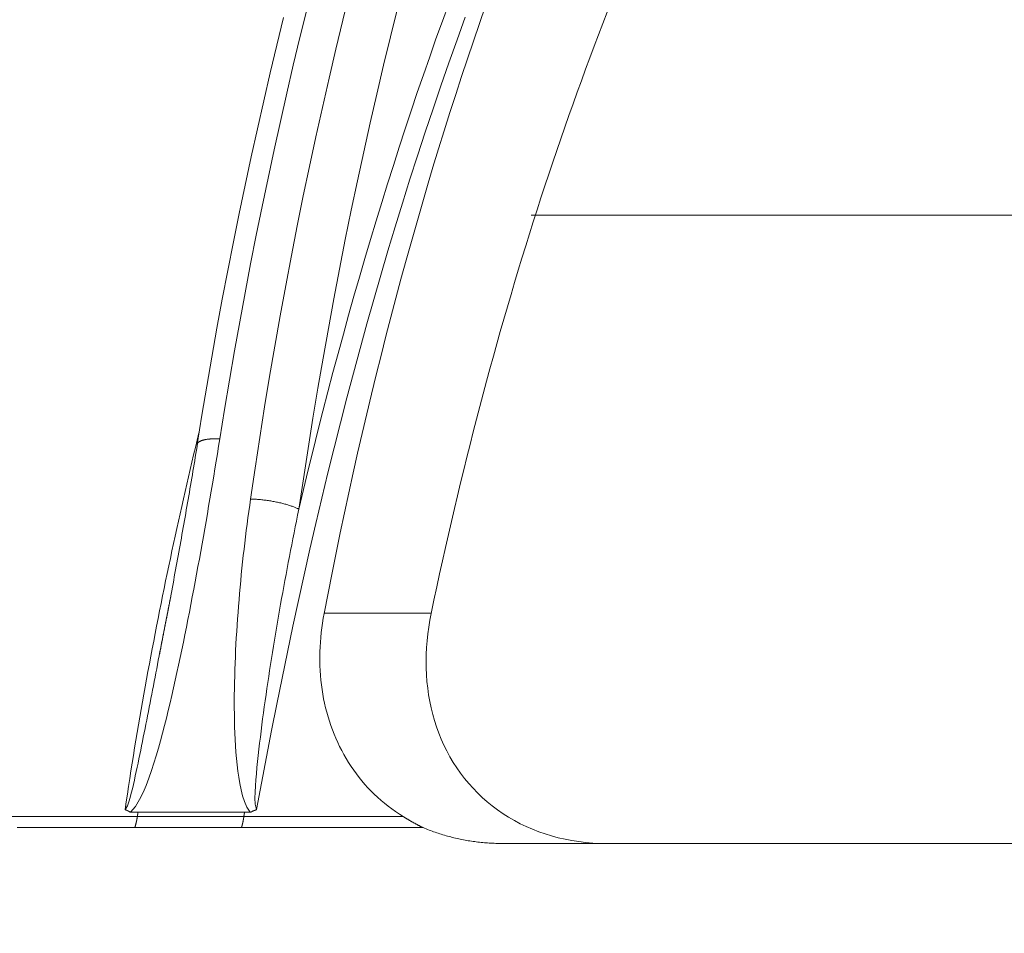
# Model space of a CAD drawing. Units: millimetres. Extents: x 49 to 467, y 38 to 670.
# Drawn here: x 236 to 248, y 477 to 489 of the extents above; entities that cross this region are included whole.
import ezdxf

# ---------------------------------------------------------------- set-up
doc = ezdxf.new("R2010")
doc.units = ezdxf.units.MM
doc.header["$LTSCALE"] = 12
doc.layers.add('1', color=7, linetype='Continuous')
doc.styles.add('dims', font='swiss.ttf')
doc.dimstyles.get("Standard").update_dxf_attribs({"dimtxt": 6, "dimasz": 6, "dimexe": 4, "dimexo": 6, "dimgap": 3, "dimtad": 1, "dimdec": 4, "dimzin": 0, "dimdsep": 46, "dimtxsty": 'dims', "dimcen": 0.09, "dimadec": 0, "dimazin": 0, "dimtfac": 1, "dimtdec": 4, "dimtofl": 0, "dimtmove": 0, "dimatfit": 3, "dimfxl": 0, "dimtolj": 1, "dimtzin": 0, "dimarcsym": 0})

# ---------------------------------------------------------------- blocks, each defined once
blk = doc.blocks.new('*D3')
at = {"color": 0, "lineweight": -2}
for p, q in [((203.577, 483.272), (203.577, 577.286)), ((311.567, 483.272), (311.567, 577.286)), ((209.577, 573.286), (305.567, 573.286))]:
    blk.add_line(p, q, dxfattribs=at)
at = {"color": 0, "lineweight": 18}
for points in [[(209.577, 574.286), (209.577, 572.286), (203.577, 573.286)], [(305.567, 574.286), (305.567, 572.286), (311.567, 573.286)]]:
    blk.add_solid(points, dxfattribs=at)
at = {"layer": 'Defpoints', "color": 0, "lineweight": 18}
for p in [(311.567, 573.286), (203.577, 477.272), (311.567, 477.272)]:
    blk.add_point(p, dxfattribs=at)
at = {"color": 0, "lineweight": 18, "insert": (257.572, 579.37), "char_height": 6, "attachment_point": 5, "style": 'dims'}
blk.add_mtext('\\A1;108.0', dxfattribs=at)

msp = doc.modelspace()

# ---------------------------------------------------------------- linework, layer by layer
at = {"layer": '1', "color": 7, "linetype": 'Continuous', "lineweight": 18}
for p, q in [((242.2451, 486.46711), (272.89712, 486.46711)), ((273.26819, 478.42243), (241.87583, 478.42243))]:
    msp.add_line(p, q, dxfattribs=at)
at = {"layer": '1', "color": 7, "linetype": 'Continuous', "lineweight": 13}
for points in [[(239.92471, 489.33293), (239.83328, 488.96455), (239.74387, 488.59422), (239.65647, 488.22197), (239.57111, 487.84784), (239.4878, 487.47189), (239.40654, 487.09415), (239.32735, 486.71467), (239.25024, 486.33349), (239.17521, 485.95067), (239.10229, 485.56623), (239.03147, 485.18023), (238.96278, 484.79271), (238.89622, 484.40371), (238.83181, 484.01328), (238.76955, 483.62146), (238.70945, 483.2283), (238.65154, 482.83384)], [(239.27014, 482.70325), (239.32994, 482.95588), (239.39061, 483.20764), (239.45216, 483.4585), (239.51458, 483.70847), (239.57788, 483.95751), (239.64206, 484.20562), (239.70712, 484.45278), (239.77306, 484.69899), (239.83987, 484.94422), (239.90755, 485.18847), (239.9761, 485.43172), (240.04552, 485.67397), (240.1158, 485.9152), (240.18694, 486.15539), (240.25895, 486.39454), (240.33181, 486.63263), (240.40554, 486.86963), (240.48013, 487.10554), (240.55557, 487.34034), (240.63186, 487.57402), (240.70901, 487.80657), (240.787, 488.03798), (240.86583, 488.26823), (240.9455, 488.49731), (241.026, 488.7252), (241.10732, 488.95191), (241.18946, 489.17742)], [(238.25776, 483.60539), (238.31873, 483.98182), (238.38161, 484.35697), (238.44642, 484.7308), (238.51314, 485.10328), (238.58175, 485.47437), (238.65227, 485.84402), (238.72467, 486.21221), (238.79895, 486.57888), (238.8751, 486.94401), (238.95312, 487.30754), (239.03299, 487.66946), (239.11471, 488.0297), (239.19827, 488.38825), (239.28366, 488.74505), (239.37088, 489.10008)], [(240.53278, 489.11697), (240.44232, 488.75341), (240.35384, 488.38791), (240.26734, 488.02052), (240.18284, 487.65128), (240.10035, 487.28024), (240.01986, 486.90745), (239.9414, 486.53293), (239.86497, 486.15675), (239.79058, 485.77895), (239.71824, 485.39956), (239.64796, 485.01864), (239.57975, 484.63622), (239.51362, 484.25235), (239.44959, 483.86707), (239.38767, 483.48042), (239.32788, 483.09244), (239.27023, 482.70317)], [(238.72977, 478.85709), (238.79293, 479.19594), (238.85684, 479.53372), (238.92172, 479.87039), (238.98778, 480.20589), (239.0551, 480.54019), (239.12371, 480.87328), (239.19363, 481.2051), (239.26487, 481.53563), (239.33745, 481.86485), (239.4114, 482.19272), (239.48673, 482.5192), (239.56347, 482.84428), (239.64162, 483.16791), (239.72122, 483.49007), (239.80227, 483.81072), (239.88481, 484.12984), (239.96881, 484.44739), (240.05427, 484.76335), (240.14119, 485.07769), (240.22957, 485.39037), (240.31939, 485.70138), (240.41065, 486.01066), (240.50335, 486.31821), (240.59747, 486.62399), (240.69303, 486.92797), (240.79, 487.23012), (240.88838, 487.53041), (240.98817, 487.82881), (241.08935, 488.12531), (241.19192, 488.41986), (241.29587, 488.71246), (241.40119, 489.00306)], [(237.99007, 483.68175), (237.96746, 483.58811), (237.94498, 483.49435), (237.92264, 483.40046), (237.90043, 483.30644), (237.87837, 483.21229), (237.85645, 483.11802), (237.83467, 483.02363), (237.81303, 482.92911), (237.79154, 482.83446), (237.77019, 482.7397), (237.74898, 482.64481), (237.72792, 482.5498), (237.70701, 482.45467), (237.68624, 482.35943), (237.66562, 482.26406), (237.64515, 482.16858), (237.62483, 482.07297), (237.60466, 481.97726), (237.58464, 481.88142), (237.56477, 481.78547), (237.54505, 481.68941), (237.52549, 481.59323), (237.50608, 481.49694), (237.48682, 481.40054), (237.46772, 481.30402), (237.44878, 481.2074), (237.42999, 481.11066), (237.41136, 481.01382), (237.39289, 480.91687), (237.37458, 480.8198), (237.35643, 480.72264), (237.33844, 480.62536), (237.32061, 480.52798), (237.30294, 480.4305), (237.28544, 480.33291), (237.2681, 480.23522), (237.25092, 480.13742), (237.23391, 480.03953), (237.21707, 479.94153), (237.20041, 479.84343), (237.18392, 479.74523), (237.16762, 479.64693), (237.15151, 479.54853), (237.1356, 479.45004), (237.11989, 479.35145), (237.10439, 479.25277), (237.0891, 479.15399), (237.07404, 479.05511), (237.05919, 478.95615), (237.04458, 478.85709)], [(238.25768, 483.60539), (238.24988, 483.6056), (238.24209, 483.60575), (238.2343, 483.60587), (238.22654, 483.60593), (238.21879, 483.60595), (238.21108, 483.60592), (238.20339, 483.60585), (238.19574, 483.60572), (238.18813, 483.60554), (238.18057, 483.60531), (238.17306, 483.60502), (238.1656, 483.60468), (238.15821, 483.60429), (238.15089, 483.60385), (238.14364, 483.60334), (238.13647, 483.60278), (238.12938, 483.60217), (238.12238, 483.60149), (238.11547, 483.60076), (238.10866, 483.59998), (238.10196, 483.59913), (238.09537, 483.59822), (238.0889, 483.59726), (238.08255, 483.59624), (238.07632, 483.59515), (238.07022, 483.59401), (238.06426, 483.59282), (238.05845, 483.59156), (238.05278, 483.59024), (238.04726, 483.58887), (238.04189, 483.58744), (238.03669, 483.58595), (238.03165, 483.58441), (238.02677, 483.58281), (238.02207, 483.58116), (238.01755, 483.57945), (238.0132, 483.57769), (238.00903, 483.57588), (238.00505, 483.57401), (238.00126, 483.5721), (237.99766, 483.57014), (237.99426, 483.56812), (237.99104, 483.56607), (237.98803, 483.56396), (237.98521, 483.56182), (237.9826, 483.55963), (237.98018, 483.5574), (237.97797, 483.55513), (237.97596, 483.55282), (237.97415, 483.55048)], [(238.65154, 482.83384), (238.66351, 482.83348), (238.67572, 482.83302), (238.68817, 482.83246), (238.70085, 482.83179), (238.71375, 482.83102), (238.72685, 482.83014), (238.74015, 482.82915), (238.75364, 482.82804), (238.7673, 482.82683), (238.78111, 482.8255), (238.79508, 482.82405), (238.80917, 482.8225), (238.82337, 482.82082), (238.83767, 482.81904), (238.85205, 482.81714), (238.86649, 482.81513), (238.88097, 482.81301), (238.89548, 482.81077), (238.90999, 482.80843), (238.92449, 482.80599), (238.93896, 482.80344), (238.95338, 482.80079), (238.96772, 482.79804), (238.98198, 482.7952), (238.99612, 482.79227), (239.01014, 482.78926), (239.02401, 482.78616), (239.03772, 482.78298), (239.05124, 482.77973), (239.06456, 482.77641), (239.07767, 482.77302), (239.09055, 482.76958), (239.10318, 482.76608), (239.11555, 482.76253), (239.12764, 482.75894), (239.13945, 482.7553), (239.15097, 482.75164), (239.16217, 482.74795), (239.17306, 482.74423), (239.18362, 482.74049), (239.19385, 482.73674), (239.20374, 482.73299), (239.21329, 482.72923), (239.22249, 482.72547), (239.23134, 482.72171), (239.23983, 482.71797), (239.24796, 482.71424), (239.25574, 482.71053), (239.26316, 482.70684), (239.27023, 482.70317)], [(239.27046, 482.70319), (239.25482, 482.62756), (239.23931, 482.55187), (239.22394, 482.47611), (239.2087, 482.40028), (239.19358, 482.32438), (239.1786, 482.24841), (239.16375, 482.17238), (239.14902, 482.09628), (239.13443, 482.02012), (239.11996, 481.9439), (239.10562, 481.86761), (239.0914, 481.79127), (239.07731, 481.71486), (239.06336, 481.63839), (239.04955, 481.56185), (239.0359, 481.48524), (239.02239, 481.40857), (239.00903, 481.33182), (238.99583, 481.25502), (238.98277, 481.17815), (238.96987, 481.10122), (238.95712, 481.02422), (238.94452, 480.94717), (238.93207, 480.87006), (238.91978, 480.7929), (238.90765, 480.71567), (238.89568, 480.63839), (238.88389, 480.56104), (238.87227, 480.48364), (238.86084, 480.40618), (238.8496, 480.32867), (238.83857, 480.25109), (238.82773, 480.17347), (238.81711, 480.09578), (238.80672, 480.01804), (238.79657, 479.94025), (238.78666, 479.86241), (238.77704, 479.78452), (238.76772, 479.70657), (238.75872, 479.62857), (238.7501, 479.55052), (238.74189, 479.47243), (238.73415, 479.39429), (238.72695, 479.31611), (238.72042, 479.23791), (238.71479, 479.1597), (238.71042, 479.0815), (238.70796, 479.0034), (238.7092, 478.9257), (238.72977, 478.85709)], [(237.04458, 478.85709), (237.07526, 478.90333), (237.09397, 478.95738), (237.10992, 479.01206), (237.12447, 479.06697), (237.13815, 479.12199), (237.15121, 479.17708), (237.16383, 479.23219), (237.17609, 479.28732), (237.18807, 479.34246), (237.19984, 479.3976), (237.21143, 479.45273), (237.22289, 479.50785), (237.23422, 479.56296), (237.24544, 479.61805), (237.25657, 479.67313), (237.26763, 479.7282), (237.27861, 479.78324), (237.28953, 479.83826), (237.3004, 479.89326), (237.31121, 479.94824), (237.32199, 480.0032), (237.33274, 480.05813), (237.34345, 480.11304), (237.35414, 480.16793), (237.3648, 480.2228), (237.37545, 480.27764), (237.38609, 480.33245), (237.3967, 480.38725), (237.40731, 480.44201), (237.41792, 480.49676), (237.42851, 480.55147), (237.4391, 480.60617), (237.44969, 480.66083), (237.46028, 480.71547), (237.47087, 480.77009), (237.48146, 480.82467), (237.49205, 480.87923), (237.50265, 480.93376), (237.51325, 480.98827), (237.52386, 481.04274), (237.53447, 481.09719), (237.5451, 481.1516), (237.55573, 481.20599), (237.56637, 481.26035), (237.57703, 481.31468), (237.58769, 481.36898), (237.59837, 481.42325), (237.60906, 481.47749), (237.61977, 481.5317), (237.63049, 481.58589)], [(240.96288, 481.37007), (239.59291, 481.37007)], [(237.21106, 478.82243), (237.21087, 478.82132), (237.21069, 478.8202), (237.2105, 478.81909), (237.21032, 478.81797), (237.21014, 478.81686), (237.20995, 478.81574), (237.20977, 478.81463), (237.20959, 478.81351), (237.2094, 478.8124), (237.20922, 478.81128), (237.20903, 478.81017), (237.20885, 478.80905), (237.20866, 478.80794), (237.20848, 478.80682), (237.2083, 478.80571), (237.20811, 478.80459), (237.20793, 478.80348), (237.20775, 478.80237), (237.20756, 478.80125), (237.20738, 478.80014), (237.2072, 478.79902), (237.20701, 478.79791), (237.20683, 478.79679), (237.20664, 478.79568), (237.20646, 478.79456), (237.20628, 478.79345), (237.20609, 478.79233), (237.20591, 478.79122), (237.20573, 478.7901), (237.20554, 478.78899), (237.20536, 478.78787), (237.20518, 478.78676), (237.20499, 478.78564), (237.20481, 478.78453), (237.20462, 478.78341), (237.20444, 478.7823), (237.20426, 478.78118), (237.20407, 478.78007), (237.20389, 478.77895), (237.20371, 478.77783), (237.20352, 478.77672), (237.20334, 478.7756), (237.20316, 478.77449), (237.20297, 478.77337), (237.20279, 478.77226), (237.20261, 478.77114), (237.20242, 478.77003), (237.20224, 478.76891), (237.20206, 478.7678), (237.20187, 478.76668)], [(238.5657, 478.76668), (238.56588, 478.7678), (238.56607, 478.76891), (238.56625, 478.77003), (238.56643, 478.77114), (238.56662, 478.77226), (238.5668, 478.77337), (238.56699, 478.77449), (238.56717, 478.7756), (238.56735, 478.77672), (238.56754, 478.77783), (238.56772, 478.77895), (238.56791, 478.78006), (238.56809, 478.78118), (238.56827, 478.78229), (238.56846, 478.78341), (238.56864, 478.78452), (238.56883, 478.78564), (238.56901, 478.78675), (238.56919, 478.78787), (238.56938, 478.78898), (238.56956, 478.7901), (238.56975, 478.79121), (238.56993, 478.79233), (238.57012, 478.79344), (238.5703, 478.79456), (238.57048, 478.79567), (238.57067, 478.79679), (238.57085, 478.7979), (238.57104, 478.79902), (238.57122, 478.80013), (238.5714, 478.80125), (238.57159, 478.80236), (238.57177, 478.80348), (238.57196, 478.80459), (238.57214, 478.80571), (238.57233, 478.80682), (238.57251, 478.80794), (238.5727, 478.80905), (238.57288, 478.81017), (238.57306, 478.81128), (238.57325, 478.8124), (238.57343, 478.81351), (238.57362, 478.81463), (238.5738, 478.81574), (238.57399, 478.81686), (238.57417, 478.81797), (238.57435, 478.81909), (238.57454, 478.8202), (238.57472, 478.82132), (238.57491, 478.82243)], [(237.20186, 478.76668), (237.08508, 478.76668), (236.96845, 478.76668), (236.85198, 478.76668), (236.73565, 478.76668), (236.61948, 478.76668), (236.50346, 478.76668), (236.3876, 478.76668), (236.2719, 478.76668), (236.15635, 478.76668), (236.04097, 478.76668), (235.92575, 478.76668), (235.81069, 478.76668), (235.6958, 478.76668), (235.58107, 478.76668)], [(237.17002, 478.62563), (237.17087, 478.62829), (237.17171, 478.63095), (237.17255, 478.63363), (237.17338, 478.63632), (237.1742, 478.63902), (237.17501, 478.64172), (237.17581, 478.64444), (237.1766, 478.64716), (237.17739, 478.6499), (237.17816, 478.65264), (237.17893, 478.65539), (237.17969, 478.65814), (237.18043, 478.66091), (237.18117, 478.66368), (237.1819, 478.66646), (237.18263, 478.66924), (237.18334, 478.67204), (237.18405, 478.67484), (237.18474, 478.67764), (237.18543, 478.68045), (237.18611, 478.68327), (237.18677, 478.6861), (237.18744, 478.68893), (237.18809, 478.69176), (237.18873, 478.6946), (237.18936, 478.69745), (237.18999, 478.7003), (237.1906, 478.70315), (237.19121, 478.70601), (237.1918, 478.70887), (237.19239, 478.71174), (237.19297, 478.71461), (237.19354, 478.71748), (237.19411, 478.72036), (237.19466, 478.72324), (237.1952, 478.72612), (237.19574, 478.72901), (237.19626, 478.7319), (237.19678, 478.73479), (237.19729, 478.73768), (237.19779, 478.74057), (237.19828, 478.74347), (237.19876, 478.74637), (237.19924, 478.74927), (237.1997, 478.75217), (237.20016, 478.75507), (237.2006, 478.75797), (237.20104, 478.76088), (237.20147, 478.76378), (237.2019, 478.76668)], [(238.56568, 478.76668), (238.56529, 478.76378), (238.56489, 478.76088), (238.56448, 478.75797), (238.56406, 478.75507), (238.56363, 478.75217), (238.5632, 478.74927), (238.56276, 478.74637), (238.56231, 478.74347), (238.56185, 478.74057), (238.56138, 478.73768), (238.56091, 478.73479), (238.56043, 478.7319), (238.55994, 478.72901), (238.55944, 478.72612), (238.55893, 478.72324), (238.55841, 478.72036), (238.55789, 478.71748), (238.55736, 478.71461), (238.55682, 478.71174), (238.55627, 478.70887), (238.55571, 478.70601), (238.55514, 478.70315), (238.55457, 478.7003), (238.55399, 478.69745), (238.55339, 478.6946), (238.5528, 478.69176), (238.55219, 478.68893), (238.55157, 478.6861), (238.55095, 478.68327), (238.55032, 478.68045), (238.54968, 478.67764), (238.54903, 478.67484), (238.54837, 478.67204), (238.5477, 478.66924), (238.54703, 478.66646), (238.54635, 478.66368), (238.54566, 478.66091), (238.54496, 478.65814), (238.54425, 478.65539), (238.54354, 478.65264), (238.54281, 478.6499), (238.54208, 478.64716), (238.54134, 478.64444), (238.54059, 478.64172), (238.53984, 478.63902), (238.53907, 478.63632), (238.5383, 478.63363), (238.53752, 478.63095), (238.53673, 478.62829), (238.53594, 478.62563)], [(240.60786, 478.76668), (240.56662, 478.76668), (240.5254, 478.76668), (240.48419, 478.76668), (240.443, 478.76668), (240.40182, 478.76668), (240.36066, 478.76668), (240.31951, 478.76668), (240.27838, 478.76668), (240.23726, 478.76668), (240.19616, 478.76668), (240.15508, 478.76668), (240.11401, 478.76668), (240.07295, 478.76668), (240.03192, 478.76668), (239.99089, 478.76668), (239.94989, 478.76668), (239.9089, 478.76668), (239.86793, 478.76668), (239.82697, 478.76668), (239.78603, 478.76668), (239.74511, 478.76668), (239.7042, 478.76668), (239.66331, 478.76668), (239.62244, 478.76668), (239.58158, 478.76668), (239.54074, 478.76668), (239.49991, 478.76668), (239.45911, 478.76668), (239.41832, 478.76668), (239.37754, 478.76668), (239.33678, 478.76668), (239.29604, 478.76668), (239.25532, 478.76668), (239.21461, 478.76668), (239.17393, 478.76668), (239.13325, 478.76668), (239.0926, 478.76668), (239.05196, 478.76668), (239.01134, 478.76668), (238.97074, 478.76668), (238.93015, 478.76668), (238.88959, 478.76668), (238.84904, 478.76668), (238.8085, 478.76668), (238.76799, 478.76668), (238.72749, 478.76668), (238.68701, 478.76668), (238.64655, 478.76668), (238.60611, 478.76668), (238.56568, 478.76668)]]:
    msp.add_lwpolyline(points, dxfattribs=at)
at = {"layer": '1', "color": 7, "linetype": 'Continuous', "lineweight": 18}
for points in [[(241.66054, 489.15), (241.58229, 488.92506), (241.50492, 488.69893), (241.42841, 488.47161), (241.35277, 488.24309), (241.27799, 488.01338), (241.20408, 487.78247), (241.13103, 487.55037), (241.05885, 487.31708), (240.98754, 487.08259), (240.91709, 486.84691), (240.84752, 486.61002), (240.77881, 486.37194), (240.71098, 486.13265), (240.64403, 485.89216), (240.57795, 485.65045), (240.51275, 485.40754), (240.44843, 485.16341), (240.38499, 484.91807), (240.32243, 484.67151), (240.26076, 484.42373), (240.19998, 484.17473), (240.14009, 483.92449), (240.08109, 483.67304), (240.02304, 483.42056), (239.96598, 483.16721), (239.90989, 482.91299), (239.85478, 482.65789), (239.80065, 482.40191), (239.74751, 482.14506), (239.69534, 481.88733), (239.64415, 481.62872), (239.59394, 481.36923)], [(243.21835, 489.06691), (243.16209, 488.92228), (243.10626, 488.77712), (243.05086, 488.63144), (242.9959, 488.48524), (242.94136, 488.33851), (242.88726, 488.19126), (242.83359, 488.04348), (242.78035, 487.89518), (242.72753, 487.74636), (242.67515, 487.59702), (242.62319, 487.44716), (242.57166, 487.29678), (242.52055, 487.14588), (242.46987, 486.99447), (242.41962, 486.84254), (242.36979, 486.69009), (242.32039, 486.53712), (242.27141, 486.38363), (242.22286, 486.22963), (242.17473, 486.07511), (242.12703, 485.92008), (242.07975, 485.76453), (242.03289, 485.60846), (241.98646, 485.45188), (241.94045, 485.29478), (241.89487, 485.13717), (241.84971, 484.97904), (241.80498, 484.82039), (241.76067, 484.66123), (241.71679, 484.50155), (241.67333, 484.34136), (241.63029, 484.18065), (241.58768, 484.01942), (241.5455, 483.85767), (241.50374, 483.6954), (241.46241, 483.53262), (241.42151, 483.36931), (241.38103, 483.20549), (241.34098, 483.04115), (241.30136, 482.87628), (241.26217, 482.7109), (241.22341, 482.54499), (241.18508, 482.37856), (241.14718, 482.2116), (241.10972, 482.04412), (241.07268, 481.87611), (241.03608, 481.70758), (240.99991, 481.53852), (240.96418, 481.36893)], [(239.07525, 489.00039), (238.98836, 488.64689), (238.90329, 488.29161), (238.82005, 487.9346), (238.73866, 487.5759), (238.65912, 487.21558), (238.58143, 486.8537), (238.50562, 486.49029), (238.4317, 486.12544), (238.35966, 485.75916), (238.28951, 485.39145), (238.22124, 485.02231), (238.15485, 484.6517), (238.09035, 484.27962), (238.02772, 483.90605), (237.96697, 483.53098)], [(237.11646, 478.82243), (237.18023, 478.89776), (237.23143, 478.98361), (237.275, 479.07396), (237.31393, 479.16644), (237.34944, 479.26028), (237.3824, 479.35502), (237.41358, 479.45027), (237.44322, 479.54594), (237.4715, 479.64195), (237.49857, 479.73824), (237.52461, 479.83476), (237.54977, 479.93145), (237.57422, 480.02824), (237.59806, 480.1251), (237.62132, 480.22203), (237.64405, 480.31902), (237.6663, 480.41604), (237.68811, 480.5131), (237.7095, 480.61018), (237.7305, 480.70727), (237.75114, 480.80437), (237.77145, 480.90148), (237.79145, 480.99858), (237.81115, 481.09567), (237.8306, 481.19274), (237.84981, 481.28978), (237.86879, 481.3868), (237.88755, 481.48379), (237.9061, 481.58074), (237.92445, 481.67766), (237.9426, 481.77454), (237.96056, 481.87137), (237.97835, 481.96817), (237.99597, 482.06492), (238.01342, 482.16163), (238.03072, 482.25829), (238.04786, 482.35489), (238.06486, 482.45144), (238.0817, 482.54794), (238.0984, 482.64438), (238.11496, 482.74077), (238.13137, 482.83709), (238.14764, 482.93336), (238.16377, 483.02956), (238.17976, 483.1257), (238.19561, 483.22178), (238.21133, 483.31778), (238.22691, 483.41372), (238.24236, 483.50959), (238.25768, 483.60539)], [(237.97417, 483.5505), (237.96676, 483.50531), (237.95932, 483.46013), (237.95185, 483.41495), (237.94437, 483.36978), (237.93686, 483.32462), (237.92933, 483.27947), (237.92177, 483.23432), (237.91419, 483.18919), (237.90658, 483.14406), (237.89895, 483.09893), (237.8913, 483.05382), (237.88362, 483.00871), (237.87592, 482.96361), (237.8682, 482.91852), (237.86045, 482.87343), (237.85268, 482.82835), (237.84488, 482.78328), (237.83706, 482.73822), (237.82921, 482.69317), (237.82135, 482.64812), (237.81345, 482.60308), (237.80554, 482.55804), (237.7976, 482.51302), (237.78963, 482.468), (237.78165, 482.42299), (237.77363, 482.37799), (237.7656, 482.33299), (237.75754, 482.28801), (237.74945, 482.24303), (237.74135, 482.19805), (237.73321, 482.15309), (237.72506, 482.10813), (237.71688, 482.06318), (237.70868, 482.01824), (237.70045, 481.97331), (237.6922, 481.92838), (237.68392, 481.88346), (237.67563, 481.83855), (237.6673, 481.79364), (237.65896, 481.74874), (237.65059, 481.70385), (237.64219, 481.65897), (237.63377, 481.6141), (237.62533, 481.56923), (237.61686, 481.52437), (237.60837, 481.47952), (237.59986, 481.43467), (237.59132, 481.38984), (237.58276, 481.34501), (237.57417, 481.30019)], [(237.97415, 483.55048), (237.9739, 483.55012), (237.97365, 483.54976), (237.9734, 483.54941), (237.97316, 483.54905), (237.97293, 483.54869), (237.97269, 483.54833), (237.97247, 483.54797), (237.97225, 483.54761), (237.97203, 483.54725), (237.97181, 483.54689), (237.97161, 483.54652), (237.9714, 483.54616), (237.9712, 483.5458), (237.97101, 483.54543), (237.97082, 483.54507), (237.97063, 483.5447), (237.97045, 483.54433), (237.97028, 483.54396), (237.9701, 483.5436), (237.96994, 483.54323), (237.96977, 483.54286), (237.96962, 483.54249), (237.96946, 483.54211), (237.96931, 483.54174), (237.96917, 483.54137), (237.96903, 483.541), (237.9689, 483.54062), (237.96876, 483.54025), (237.96864, 483.53987), (237.96852, 483.5395), (237.9684, 483.53912), (237.96829, 483.53874), (237.96818, 483.53837), (237.96808, 483.53799), (237.96798, 483.53761), (237.96788, 483.53723), (237.96779, 483.53685), (237.96771, 483.53647), (237.96763, 483.53609), (237.96755, 483.53571), (237.96748, 483.53533), (237.96741, 483.53494), (237.96735, 483.53456), (237.96729, 483.53418), (237.96723, 483.53379), (237.96718, 483.53341), (237.96714, 483.53302), (237.9671, 483.53264), (237.96706, 483.53225), (237.96703, 483.53186)], [(238.6518, 482.83383), (238.6404, 482.75349), (238.62926, 482.67309), (238.6184, 482.59264), (238.6078, 482.51213), (238.59749, 482.43157), (238.58746, 482.35095), (238.57772, 482.27029), (238.56827, 482.18958), (238.55913, 482.10882), (238.55028, 482.02801), (238.54174, 481.94715), (238.53351, 481.86626), (238.5256, 481.78532), (238.51801, 481.70433), (238.51075, 481.62331), (238.50382, 481.54225), (238.49722, 481.46115), (238.49096, 481.38001), (238.48505, 481.29884), (238.47949, 481.21763), (238.47428, 481.13639), (238.46944, 481.05512), (238.46495, 480.97382), (238.46084, 480.89249), (238.45709, 480.81113), (238.45374, 480.72975), (238.4508, 480.64834), (238.44831, 480.56693), (238.4463, 480.48551), (238.44479, 480.40408), (238.44383, 480.32266), (238.44343, 480.24125), (238.44364, 480.15986), (238.44448, 480.07849), (238.44598, 479.99716), (238.44817, 479.91585), (238.45108, 479.83459), (238.45476, 479.75338), (238.45933, 479.67226), (238.46494, 479.59128), (238.47172, 479.51048), (238.47973, 479.42986), (238.48917, 479.34949), (238.50043, 479.26953), (238.51368, 479.19001), (238.52959, 479.11123), (238.54907, 479.03366), (238.57315, 478.95785), (238.60461, 478.88581), (238.64845, 478.82243)], [(237.48862, 480.852), (237.49118, 480.86581), (237.49374, 480.87961), (237.49631, 480.89341), (237.49888, 480.9072), (237.50146, 480.92099), (237.50403, 480.93478), (237.50661, 480.94857), (237.5092, 480.96236), (237.51179, 480.97614), (237.51438, 480.98992), (237.51698, 481.00369), (237.51957, 481.01747), (237.52218, 481.03124), (237.52478, 481.04501), (237.52739, 481.05877), (237.53, 481.07253), (237.53262, 481.08629), (237.53524, 481.10005), (237.53786, 481.11381), (237.54049, 481.12756), (237.54311, 481.14131), (237.54575, 481.15506), (237.54838, 481.1688), (237.55102, 481.18255), (237.55367, 481.19629), (237.55631, 481.21002), (237.55896, 481.22376), (237.56161, 481.23749), (237.56427, 481.25122), (237.56693, 481.26495), (237.56959, 481.27867), (237.57226, 481.29239), (237.57493, 481.30611), (237.5776, 481.31983), (237.58027, 481.33354), (237.58295, 481.34726), (237.58563, 481.36097), (237.58832, 481.37467), (237.59101, 481.38838), (237.5937, 481.40208), (237.59639, 481.41578), (237.59909, 481.42948), (237.60179, 481.44317), (237.6045, 481.45686), (237.60721, 481.47055), (237.60992, 481.48424), (237.61263, 481.49793), (237.61535, 481.51161), (237.61807, 481.52529), (237.62079, 481.53897)], [(239.59394, 481.36923), (239.58275, 481.30745), (239.57283, 481.24578), (239.56417, 481.18423), (239.55677, 481.1228), (239.55062, 481.06149), (239.54574, 481.0003), (239.5421, 480.93922), (239.53973, 480.87826), (239.53863, 480.81743), (239.53881, 480.75671), (239.54027, 480.69612), (239.54304, 480.63565), (239.5471, 480.57531), (239.55249, 480.5151), (239.55922, 480.45501), (239.56731, 480.39506), (239.57677, 480.33533), (239.58754, 480.27615), (239.59962, 480.21755), (239.613, 480.15953), (239.62768, 480.10208), (239.64366, 480.04522), (239.66095, 479.98893), (239.67955, 479.93323), (239.69945, 479.87811), (239.72066, 479.82358), (239.7432, 479.76964), (239.76707, 479.7163), (239.7923, 479.66356), (239.81888, 479.61143), (239.84685, 479.55993), (239.8762, 479.50905), (239.90697, 479.45881), (239.939, 479.4095), (239.97218, 479.36127), (240.00651, 479.31409), (240.04199, 479.26797), (240.0786, 479.22291), (240.11635, 479.17891), (240.15524, 479.13595), (240.19528, 479.09406), (240.23645, 479.05323), (240.27878, 479.01347), (240.32225, 478.97478), (240.36688, 478.93717), (240.41269, 478.90064), (240.45967, 478.86522), (240.50786, 478.83091), (240.55715, 478.79781), (240.6074, 478.766)], [(240.96418, 481.36893), (240.94707, 481.28088), (240.93256, 481.19303), (240.92062, 481.10539), (240.91126, 481.01795), (240.9045, 480.93072), (240.90034, 480.8437), (240.89881, 480.75689), (240.89993, 480.67029), (240.90374, 480.58392), (240.91029, 480.49777), (240.91963, 480.41185), (240.93179, 480.32629), (240.94671, 480.24177), (240.96436, 480.15842), (240.98473, 480.07622), (241.00783, 479.99519), (241.03367, 479.91532), (241.06225, 479.83663), (241.09362, 479.75914), (241.1278, 479.68285), (241.16483, 479.60779), (241.20476, 479.53399), (241.24766, 479.46146), (241.29333, 479.39066), (241.34145, 479.32206), (241.39201, 479.25565), (241.445, 479.19143), (241.5004, 479.1294), (241.55823, 479.06957), (241.6185, 479.01194), (241.68121, 478.95653), (241.74641, 478.90338), (241.81412, 478.85251), (241.88432, 478.80401), (241.9564, 478.75833), (242.03013, 478.71556), (242.10548, 478.67569), (242.18246, 478.63868), (242.26104, 478.60453), (242.34122, 478.57322), (242.42301, 478.54477), (242.50642, 478.51919), (242.59145, 478.49649), (242.67798, 478.47675), (242.76536, 478.46009), (242.85351, 478.44651), (242.94241, 478.43597), (243.03207, 478.42845), (243.12248, 478.42393), (243.21364, 478.42243)], [(237.04458, 478.85709), (237.04595, 478.85628), (237.04732, 478.85549), (237.04872, 478.85474), (237.05013, 478.85403), (237.05154, 478.85334), (237.05296, 478.85266), (237.05439, 478.85199), (237.05582, 478.85134), (237.05725, 478.85069), (237.05868, 478.85004), (237.06012, 478.8494), (237.06155, 478.84876), (237.06299, 478.84812), (237.06443, 478.84748), (237.06587, 478.84684), (237.06731, 478.8462), (237.06875, 478.84556), (237.07019, 478.84492), (237.07163, 478.84428), (237.07308, 478.84364), (237.07453, 478.843), (237.07597, 478.84236), (237.07742, 478.84171), (237.07887, 478.84106), (237.08032, 478.8404), (237.08177, 478.83974), (237.08322, 478.83907), (237.08466, 478.83839), (237.0861, 478.83769), (237.08753, 478.83697), (237.08895, 478.83624), (237.09036, 478.83547), (237.09177, 478.83469), (237.09317, 478.83388), (237.09456, 478.83306), (237.09594, 478.83222), (237.09732, 478.83136), (237.09869, 478.83049), (237.10006, 478.82961), (237.10144, 478.82875), (237.10284, 478.82791), (237.10426, 478.82711), (237.1057, 478.82632), (237.10715, 478.82557), (237.10863, 478.82486), (237.11013, 478.82418), (237.11165, 478.82357), (237.11321, 478.82303), (237.11481, 478.82262), (237.11646, 478.82243)], [(237.11646, 478.82243), (237.11835, 478.82243), (237.12024, 478.82243), (237.12214, 478.82243), (237.12403, 478.82243), (237.12592, 478.82243), (237.12781, 478.82243), (237.1297, 478.82243), (237.13159, 478.82243), (237.13348, 478.82243), (237.13537, 478.82243), (237.13727, 478.82243), (237.13916, 478.82243), (237.14105, 478.82243), (237.14294, 478.82243), (237.14483, 478.82243), (237.14672, 478.82243), (237.14861, 478.82243), (237.15051, 478.82243), (237.1524, 478.82243), (237.15429, 478.82243), (237.15618, 478.82243), (237.15807, 478.82243), (237.15996, 478.82243), (237.16186, 478.82243), (237.16375, 478.82243), (237.16564, 478.82243), (237.16753, 478.82243), (237.16942, 478.82243), (237.17132, 478.82243), (237.17321, 478.82243), (237.1751, 478.82243), (237.17699, 478.82243), (237.17889, 478.82243), (237.18078, 478.82243), (237.18267, 478.82243), (237.18456, 478.82243), (237.18645, 478.82243), (237.18835, 478.82243), (237.19024, 478.82243), (237.19213, 478.82243), (237.19402, 478.82243), (237.19592, 478.82243), (237.19781, 478.82243), (237.1997, 478.82243), (237.2016, 478.82243), (237.20349, 478.82243), (237.20538, 478.82243), (237.20727, 478.82243), (237.20917, 478.82243), (237.21106, 478.82243)], [(238.57491, 478.82243), (238.54745, 478.82243), (238.52, 478.82243), (238.49256, 478.82243), (238.46512, 478.82243), (238.4377, 478.82243), (238.41027, 478.82243), (238.38286, 478.82243), (238.35545, 478.82243), (238.32805, 478.82243), (238.30066, 478.82243), (238.27327, 478.82243), (238.24589, 478.82243), (238.21852, 478.82243), (238.19116, 478.82243), (238.1638, 478.82243), (238.13645, 478.82243), (238.10911, 478.82243), (238.08177, 478.82243), (238.05445, 478.82243), (238.02713, 478.82243), (237.99982, 478.82243), (237.97251, 478.82243), (237.94521, 478.82243), (237.91792, 478.82243), (237.89064, 478.82243), (237.86336, 478.82243), (237.8361, 478.82243), (237.80884, 478.82243), (237.78159, 478.82243), (237.75434, 478.82243), (237.7271, 478.82243), (237.69987, 478.82243), (237.67265, 478.82243), (237.64544, 478.82243), (237.61823, 478.82243), (237.59103, 478.82243), (237.56384, 478.82243), (237.53665, 478.82243), (237.50948, 478.82243), (237.48231, 478.82243), (237.45515, 478.82243), (237.428, 478.82243), (237.40085, 478.82243), (237.37372, 478.82243), (237.34659, 478.82243), (237.31947, 478.82243), (237.29235, 478.82243), (237.26525, 478.82243), (237.23815, 478.82243), (237.21106, 478.82243)], [(238.57491, 478.82243), (238.57638, 478.82243), (238.57785, 478.82243), (238.57932, 478.82243), (238.58079, 478.82243), (238.58226, 478.82243), (238.58373, 478.82243), (238.5852, 478.82243), (238.58667, 478.82243), (238.58815, 478.82243), (238.58962, 478.82243), (238.59109, 478.82243), (238.59256, 478.82243), (238.59403, 478.82243), (238.5955, 478.82243), (238.59697, 478.82243), (238.59844, 478.82243), (238.59991, 478.82243), (238.60138, 478.82243), (238.60285, 478.82243), (238.60432, 478.82243), (238.60579, 478.82243), (238.60726, 478.82243), (238.60873, 478.82243), (238.61021, 478.82243), (238.61168, 478.82243), (238.61315, 478.82243), (238.61462, 478.82243), (238.61609, 478.82243), (238.61756, 478.82243), (238.61903, 478.82243), (238.6205, 478.82243), (238.62197, 478.82243), (238.62344, 478.82243), (238.62491, 478.82243), (238.62638, 478.82243), (238.62786, 478.82243), (238.62933, 478.82243), (238.6308, 478.82243), (238.63227, 478.82243), (238.63374, 478.82243), (238.63521, 478.82243), (238.63668, 478.82243), (238.63815, 478.82243), (238.63962, 478.82243), (238.6411, 478.82243), (238.64257, 478.82243), (238.64404, 478.82243), (238.64551, 478.82243), (238.64698, 478.82243), (238.64845, 478.82243)], [(238.64845, 478.82243), (238.65014, 478.82253), (238.65182, 478.82278), (238.6535, 478.82316), (238.65516, 478.82364), (238.6568, 478.82421), (238.65843, 478.82485), (238.66005, 478.82555), (238.66164, 478.8263), (238.66322, 478.8271), (238.66479, 478.82794), (238.66634, 478.82882), (238.66787, 478.82973), (238.66941, 478.83066), (238.67094, 478.83159), (238.67247, 478.83251), (238.67402, 478.83343), (238.67557, 478.83433), (238.67712, 478.83521), (238.67869, 478.83608), (238.68027, 478.83693), (238.68186, 478.83776), (238.68346, 478.83856), (238.68507, 478.83934), (238.6867, 478.84007), (238.68834, 478.84077), (238.68999, 478.84144), (238.69165, 478.84207), (238.69332, 478.84268), (238.69499, 478.84328), (238.69667, 478.84386), (238.69835, 478.84444), (238.70003, 478.845), (238.70172, 478.84555), (238.70341, 478.8461), (238.70509, 478.84665), (238.70678, 478.84721), (238.70847, 478.84777), (238.71015, 478.84834), (238.71183, 478.84893), (238.71351, 478.84954), (238.71518, 478.85016), (238.71685, 478.85081), (238.71851, 478.85147), (238.72016, 478.85216), (238.7218, 478.85289), (238.72343, 478.85365), (238.72504, 478.85445), (238.72663, 478.8553), (238.7282, 478.85619), (238.72977, 478.85709)], [(238.56568, 478.76668), (238.5382, 478.76668), (238.51074, 478.76668), (238.48328, 478.76668), (238.45583, 478.76668), (238.42838, 478.76668), (238.40095, 478.76668), (238.37352, 478.76668), (238.3461, 478.76668), (238.31869, 478.76668), (238.29128, 478.76668), (238.26389, 478.76668), (238.2365, 478.76668), (238.20912, 478.76668), (238.18175, 478.76668), (238.15439, 478.76668), (238.12703, 478.76668), (238.09968, 478.76668), (238.07235, 478.76668), (238.04502, 478.76668), (238.01769, 478.76668), (237.99038, 478.76668), (237.96307, 478.76668), (237.93578, 478.76668), (237.90849, 478.76668), (237.88121, 478.76668), (237.85393, 478.76668), (237.82667, 478.76668), (237.79941, 478.76668), (237.77216, 478.76668), (237.74492, 478.76668), (237.71769, 478.76668), (237.69047, 478.76668), (237.66326, 478.76668), (237.63605, 478.76668), (237.60885, 478.76668), (237.58166, 478.76668), (237.55448, 478.76668), (237.52731, 478.76668), (237.50014, 478.76668), (237.47299, 478.76668), (237.44584, 478.76668), (237.4187, 478.76668), (237.39157, 478.76668), (237.36445, 478.76668), (237.33734, 478.76668), (237.31023, 478.76668), (237.28313, 478.76668), (237.25605, 478.76668), (237.22897, 478.76668), (237.2019, 478.76668)], [(240.60752, 478.76599), (240.61264, 478.76284), (240.61775, 478.7597), (240.62285, 478.75657), (240.62795, 478.75346), (240.63304, 478.75037), (240.63812, 478.74728), (240.64319, 478.74422), (240.64827, 478.74116), (240.65333, 478.73812), (240.65839, 478.7351), (240.66344, 478.73209), (240.6685, 478.72909), (240.67354, 478.72611), (240.67858, 478.72314), (240.68362, 478.72019), (240.68866, 478.71725), (240.69369, 478.71432), (240.69871, 478.71141), (240.70374, 478.70851), (240.70876, 478.70563), (240.71378, 478.70277), (240.71879, 478.69991), (240.72381, 478.69707), (240.72882, 478.69425), (240.73382, 478.69144), (240.73883, 478.68865), (240.74384, 478.68587), (240.74884, 478.6831), (240.75384, 478.68035), (240.75884, 478.67761), (240.76384, 478.67489), (240.76883, 478.67218), (240.77383, 478.66949), (240.77882, 478.66681), (240.78381, 478.66414), (240.7888, 478.66149), (240.79379, 478.65885), (240.79878, 478.65623), (240.80377, 478.65363), (240.80876, 478.65103), (240.81375, 478.64846), (240.81873, 478.64589), (240.82372, 478.64334), (240.8287, 478.6408), (240.83369, 478.63829), (240.83867, 478.63578), (240.84366, 478.6333), (240.84864, 478.63083), (240.85363, 478.62836), (240.85861, 478.62591)], [(237.16998, 478.62563), (237.05302, 478.62563), (236.93621, 478.62563), (236.81955, 478.62563), (236.70304, 478.62563), (236.58669, 478.62563), (236.47049, 478.62563), (236.35445, 478.62563), (236.23856, 478.62563), (236.12284, 478.62563), (236.00728, 478.62563), (235.89187, 478.62563), (235.77664, 478.62563), (235.66156, 478.62563)], [(238.53594, 478.62563), (238.50842, 478.62563), (238.48091, 478.62563), (238.4534, 478.62563), (238.42591, 478.62563), (238.39842, 478.62563), (238.37094, 478.62563), (238.34347, 478.62563), (238.31601, 478.62563), (238.28855, 478.62563), (238.26111, 478.62563), (238.23367, 478.62563), (238.20624, 478.62563), (238.17882, 478.62563), (238.1514, 478.62563), (238.124, 478.62563), (238.0966, 478.62563), (238.06921, 478.62563), (238.04183, 478.62563), (238.01445, 478.62563), (237.98709, 478.62563), (237.95973, 478.62563), (237.93239, 478.62563), (237.90504, 478.62563), (237.87771, 478.62563), (237.85039, 478.62563), (237.82307, 478.62563), (237.79577, 478.62563), (237.76847, 478.62563), (237.74118, 478.62563), (237.7139, 478.62563), (237.68662, 478.62563), (237.65936, 478.62563), (237.6321, 478.62563), (237.60485, 478.62563), (237.57761, 478.62563), (237.55038, 478.62563), (237.52316, 478.62563), (237.49594, 478.62563), (237.46873, 478.62563), (237.44153, 478.62563), (237.41434, 478.62563), (237.38716, 478.62563), (237.35999, 478.62563), (237.33282, 478.62563), (237.30567, 478.62563), (237.27852, 478.62563), (237.25138, 478.62563), (237.22425, 478.62563), (237.19713, 478.62563), (237.17002, 478.62563)], [(240.86193, 478.62563), (240.81491, 478.62563), (240.76791, 478.62563), (240.72092, 478.62563), (240.67396, 478.62563), (240.62701, 478.62563), (240.58008, 478.62563), (240.53317, 478.62563), (240.48629, 478.62563), (240.43942, 478.62563), (240.39257, 478.62563), (240.34574, 478.62563), (240.29894, 478.62563), (240.25215, 478.62563), (240.20538, 478.62563), (240.15864, 478.62563), (240.11191, 478.62563), (240.0652, 478.62563), (240.01852, 478.62563), (239.97185, 478.62563), (239.92521, 478.62563), (239.87859, 478.62563), (239.83198, 478.62563), (239.7854, 478.62563), (239.73884, 478.62563), (239.6923, 478.62563), (239.64578, 478.62563), (239.59929, 478.62563), (239.55281, 478.62563), (239.50636, 478.62563), (239.45993, 478.62563), (239.41352, 478.62563), (239.36713, 478.62563), (239.32076, 478.62563), (239.27442, 478.62563), (239.22809, 478.62563), (239.18179, 478.62563), (239.13551, 478.62563), (239.08926, 478.62563), (239.04302, 478.62563), (238.99681, 478.62563), (238.95062, 478.62563), (238.90445, 478.62563), (238.85831, 478.62563), (238.81219, 478.62563), (238.76609, 478.62563), (238.72001, 478.62563), (238.67396, 478.62563), (238.62793, 478.62563), (238.58192, 478.62563), (238.53594, 478.62563)], [(241.87583, 478.42243), (241.85478, 478.42251), (241.83376, 478.42275), (241.81276, 478.42316), (241.79178, 478.42372), (241.77083, 478.42445), (241.74991, 478.42533), (241.72901, 478.42638), (241.70814, 478.42759), (241.68729, 478.42896), (241.66646, 478.43049), (241.64567, 478.43219), (241.62489, 478.43404), (241.60415, 478.43606), (241.58342, 478.43824), (241.56273, 478.44058), (241.54205, 478.44308), (241.52141, 478.44575), (241.50079, 478.44858), (241.48019, 478.45158), (241.45962, 478.45473), (241.43907, 478.45806), (241.41855, 478.46154), (241.39806, 478.46519), (241.37759, 478.46901), (241.35715, 478.473), (241.33673, 478.47715), (241.31634, 478.48146), (241.29597, 478.48595), (241.27563, 478.4906), (241.25532, 478.49542), (241.23503, 478.50042), (241.21477, 478.50558), (241.19453, 478.51092), (241.17433, 478.51642), (241.15421, 478.52208), (241.13417, 478.5279), (241.1142, 478.53388), (241.09432, 478.54001), (241.07452, 478.5463), (241.0548, 478.55274), (241.03515, 478.55934), (241.01559, 478.56609), (240.99611, 478.57299), (240.9767, 478.58005), (240.95738, 478.58727), (240.93813, 478.59463), (240.91896, 478.60215), (240.89988, 478.60982), (240.88087, 478.61765), (240.86193, 478.62563)]]:
    msp.add_lwpolyline(points, dxfattribs=at)

# ---------------------------------------------------------------- dimensions: what is measured, and where the dimension line sits
at = {"lineweight": 18}
dim = msp.add_linear_dim(base=(311.56707, 573.28604), p1=(203.57695, 477.27189), p2=(311.56707, 477.27189), text='108.0', dimstyle='Standard', dxfattribs=at)
dim.commit()
dim.dimension.update_dxf_attribs({"geometry": '*D3', "text_midpoint": (257.57201, 579.36954)})

doc.saveas('drawing.dxf')
